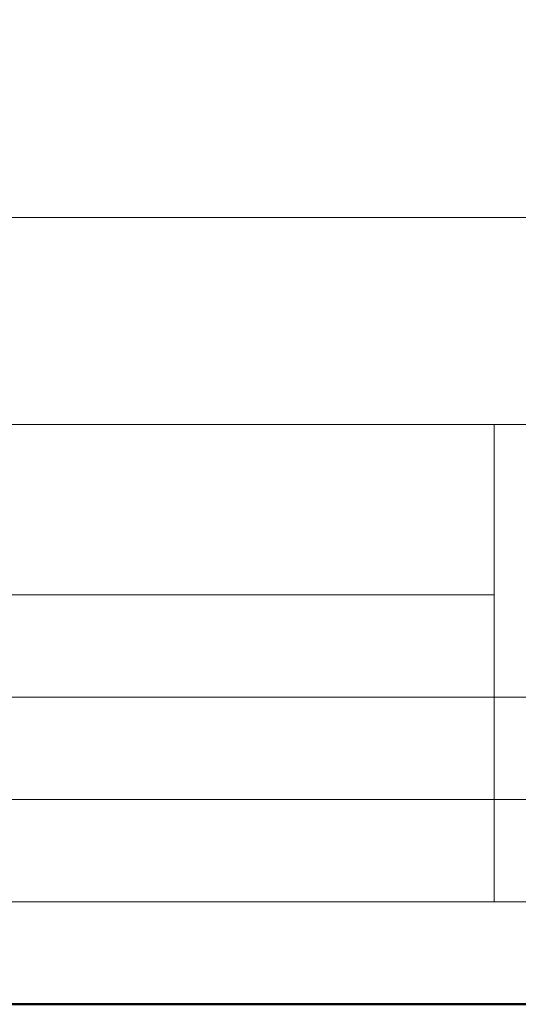
# Model space of a CAD drawing. Units: millimetres. Extents: x -3781 to 3448, y 11954 to 25788.
# Drawn here: x 1195 to 1253, y 16563 to 16678 of the extents above; entities that cross this region are included whole.
import ezdxf
from ezdxf.enums import TextEntityAlignment as Align

# ---------------------------------------------------------------- set-up
doc = ezdxf.new("R2010")
doc.units = ezdxf.units.MM
doc.layers.get('DEFPOINTS').update_dxf_attribs({"color": 254, "lineweight": 30})
for name, color, linetype, lineweight in [('TOPWET_KOTY', 30, 'Continuous', 13), ('TOPWET_TENKOU', 142, 'Continuous', 13), ('TOPWET_VYKRESOVE_POLE', 254, 'Continuous', 13)]:
    doc.layers.add(name, color=color, linetype=linetype, lineweight=lineweight)
doc.styles.add('BOLD_ARIAL_NARROW', font='txt')
doc.styles.add('REGULAR_ARIAL_NARROW', font='ARIALN.TTF')
doc.dimstyles.new('ISO-TW 1-2', dxfattribs={"dimscale": 2, "dimtxt": 2.2, "dimasz": 1.5, "dimexe": 1, "dimexo": 0, "dimgap": 0.75, "dimtad": 1, "dimdec": 0, "dimtxsty": 'REGULAR_ARIAL_NARROW', "dimblk": 'ARCHTICK', "dimcen": 0.5, "dimclrd": 256, "dimclre": 256, "dimclrt": 256, "dimadec": 0, "dimazin": 0, "dimtfac": 1, "dimtdec": 0, "dimtmove": 1, "dimatfit": 3, "dimldrblk": 'DOT', "dimfxl": 1, "dimtzin": 0, "dimlwd": -1, "dimlwe": -1, "dimarcsym": 0})

# ---------------------------------------------------------------- blocks, each defined once
blk = doc.blocks.new('*U39')
at = {"layer": 'TOPWET_VYKRESOVE_POLE', "linetype": 'Continuous', "ltscale": 10}
for p, q in [((-90, 34), (90, 34)), ((47, 34), (47, 6)), ((-90, 24), (47, 24)), ((-90, 18), (90, 18)), ((-90, 12), (90, 12))]:
    blk.add_line(p, q, dxfattribs=at)
at = {"layer": 'TOPWET_VYKRESOVE_POLE', "color": 243, "lineweight": 50, "ltscale": 10}
blk.add_lwpolyline([(-90, 297), (-114, 297), (-114, 0), (96, 0), (96, 297)], close=True, dxfattribs=at)
at = {"layer": 'TOPWET_VYKRESOVE_POLE', "ltscale": 10}
blk.add_lwpolyline([(90, 285.333), (38.5, 285.333, -0.414214), (37.5, 286.333), (37.5, 291), (-89, 291, 0.414214), (-90, 290), (-90, 7, 0.414214), (-89, 6), (89, 6, 0.414214), (90, 7), (90, 285.333)], format="xyb", close=True, dxfattribs=at)
at = {"color": 7, "style": 'BOLD_ARIAL_NARROW'}
blk.add_attdef('01_OZNAČENÍ_VÝKRESU', text='', height=3, dxfattribs=at).set_placement((90, 291), align=Align.TOP_RIGHT)
at = {"color": 7}
for tag, p, height, style in [('03_A_NADPIS_HLAVNÍ_2_ŘADKY', (-87.5, 29.55), 3, 'BOLD_ARIAL_NARROW'), ('02_NADPIS_HLAVNÍ', (-87.5, 27.5), 3, 'BOLD_ARIAL_NARROW'), ('03_B_NADPIS_HLAVNÍ_2_ŘADKY', (-87.5, 25.35), 3, 'BOLD_ARIAL_NARROW'), ('04_KÓD_NEBO_PODNADPIS', (-87.5, 20), 2.2, 'REGULAR_ARIAL_NARROW'), ('07_REZERVNÍ_POLE', (-44.5, 20), 2.2, 'REGULAR_ARIAL_NARROW'), ('08_VÁHA_KG', (-44.5, 14), 2.2, 'REGULAR_ARIAL_NARROW'), ('05_TYP', (-87.5, 14), 2.2, 'REGULAR_ARIAL_NARROW'), ('06_MĚŘÍTKO', (-87.5, 8), 2.2, 'REGULAR_ARIAL_NARROW'), ('09_MATERIÁL', (-44.5, 8), 2.2, 'REGULAR_ARIAL_NARROW')]:
    blk.add_attdef(tag, p, '', height=height, dxfattribs=dict(at, style=style))
blk = doc.blocks.new('_ArchTick')
at = {"color": 0, "linetype": 'ByBlock', "const_width": 0.15}
blk.add_lwpolyline([(-0.5, -0.5), (0.5, 0.5)], dxfattribs=at)
blk = doc.blocks.new('*D373')
at = {"layer": 'DEFPOINTS', "color": 0, "ltscale": 30, "transparency": 16777216}
for p in [(1104.89, 16661), (1267.89, 16661), (1104.89, 16654.78)]:
    blk.add_point(p, dxfattribs=at)
at = {"layer": 'TOPWET_KOTY', "ltscale": 30, "transparency": 16777216}
for p, q in [((1104.89, 16661), (1104.89, 16652.78)), ((1267.89, 16661), (1267.89, 16652.78)), ((1267.89, 16654.78), (1104.89, 16654.78))]:
    blk.add_line(p, q, dxfattribs=at)
at = {"layer": 'TOPWET_KOTY', "ltscale": 30, "transparency": 16777216, "xscale": 3, "yscale": 3, "zscale": 3, "rotation": 180}
blk.add_blockref('_ArchTick', (1104.89, 16654.78), dxfattribs=at)
at = {"layer": 'TOPWET_KOTY', "ltscale": 30, "transparency": 16777216, "xscale": 3, "yscale": 3, "zscale": 3}
blk.add_blockref('_ArchTick', (1267.89, 16654.78), dxfattribs=at)
at = {"layer": 'TOPWET_KOTY', "ltscale": 30, "transparency": 16777216, "insert": (1186.39, 16658.53), "char_height": 4.4, "attachment_point": 5, "style": 'REGULAR_ARIAL_NARROW'}
blk.add_mtext('163', dxfattribs=at)
blk = doc.blocks.new('_Dot')
at = {"color": 0, "linetype": 'ByBlock', "lineweight": -2}
blk.add_line((-0.5, 0), (-1, 0), dxfattribs=at)
at = {"color": 0, "linetype": 'ByBlock', "const_width": 0.5}
blk.add_lwpolyline([(-0.25, 0, 1), (0.25, 0, 1)], format="xyb", close=True, dxfattribs=at)

msp = doc.modelspace()

# ---------------------------------------------------------------- block references
at = {"layer": 'TOPWET_TENKOU', "ltscale": 40, "xscale": 2, "yscale": 2, "zscale": 2}
msp.add_blockref('*U39', (1156.39, 16562.5), dxfattribs=at)

# ---------------------------------------------------------------- dimensions: what is measured, and where the dimension line sits
at = {"layer": 'TOPWET_KOTY', "ltscale": 30}
dim = msp.add_linear_dim(base=(1104.89, 16654.78), p1=(1267.89, 16661), p2=(1104.89, 16661), dimstyle='ISO-TW 1-2', dxfattribs=at)
dim.commit()
dim.dimension.update_dxf_attribs({"geometry": '*D373', "text_midpoint": (1186.39, 16658.53)})

doc.saveas('drawing.dxf')
